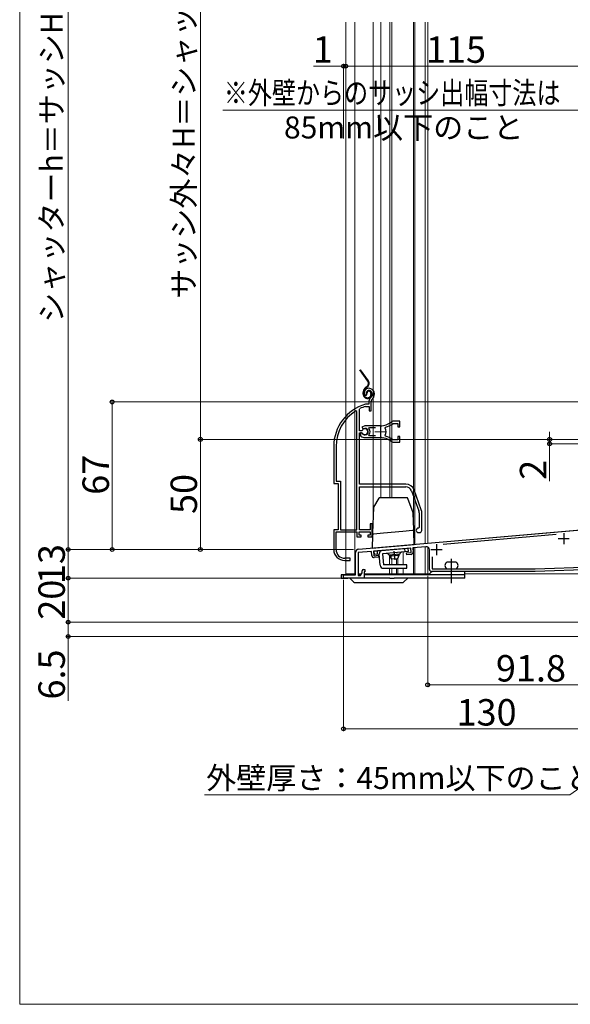
# Model space of a CAD drawing. Extents: x 0 to 1414, y 0 to 2096.
# Drawn here: x 0 to 250, y 0 to 447 of the extents above; entities that cross this region are included whole.
import ezdxf

# ---------------------------------------------------------------- set-up
doc = ezdxf.new("R2010")
doc.units = 0
doc.linetypes.add('YCENTER_1', pattern=[13, 10, -1, 1, -1])
doc.linetypes.add('YDIVIDE_1', pattern=[15, 10, -1, 1, -1, 1, -1])
for name, color, linetype, lineweight in [('YKK_11', 7, 'CONTINUOUS', 30), ('YKK_11E', 7, 'CONTINUOUS', 13), ('YKK_12', 2, 'CONTINUOUS', 13), ('YKK_13', 4, 'CONTINUOUS', 30), ('YKK_D', 6, 'CONTINUOUS', 13), ('YKK_ZWAK', 7, 'CONTINUOUS', 30)]:
    doc.layers.add(name, color=color, linetype=linetype, lineweight=lineweight)
doc.styles.add('text-b', font='txt')

msp = doc.modelspace()

# ---------------------------------------------------------------- linework, layer by layer
at = {"layer": 'YKK_11', "linetype": 'ByBlock', "lineweight": -2, "ltscale": 0.5}
for p, q in [((153.87, 206.62), (273.2, 217.06)), ((243.48, 213.26), (192.29, 208.78)), ((177.53, 207.19), (160.6, 205.7)), ((160.6, 205.7), (160.77, 203.71)), ((177.71, 205.19), (177.53, 207.19)), ((184.37, 207.78), (178.43, 207.26)), ((178.43, 207.26), (178.59, 205.37)), ((186, 197.5), (186, 206.29)), ((152.5, 195), (152.5, 205.13)), ((159.7, 205.63), (153.7, 205.1)), ((153.7, 205.1), (153.7, 194.7)), ((159.87, 203.73), (159.7, 205.63)), ((160.77, 203.71), (162.86, 203.9)), ((162.94, 203), (160.95, 202.82)), ((162.86, 203.9), (162.94, 203)), ((175.61, 205.01), (177.71, 205.19)), ((175.69, 204.11), (175.61, 205.01)), ((177.69, 204.29), (175.69, 204.11)), ((187.2, 203.23), (187.2, 197.7)), ((155.4, 195.91), (155.4, 196.8)), ((156.1, 197.5), (156.7, 197.5)), ((156.7, 197.5), (156.7, 196.4)), ((187.2, 197.7), (233.98, 197.7)), ((233.98, 197.7), (275, 199.13)), ((275, 197.93), (234, 196.5)), ((147, 193.5), (147, 195)), ((147, 195), (152.5, 195)), ((156.4, 193.5), (147, 193.5)), ((153.7, 194.7), (154.7, 194.7)), ((154.7, 194.7), (155.4, 195.91)), ((156.7, 196.4), (156.4, 196.4)), ((156.4, 196.4), (156.4, 193.5)), ((234, 196.5), (187, 196.5))]:
    msp.add_line(p, q, dxfattribs=at)
at = {"layer": 'YKK_11', "ltscale": 0.5}
for p, q in [((244.5, 211.5), (249.5, 211.5)), ((247, 214), (247, 209)), ((186.7, 206.5), (191.7, 206.5)), ((189.2, 209), (189.2, 204))]:
    msp.add_line(p, q, dxfattribs=at)
at = {"layer": 'YKK_11', "linetype": 'ByBlock', "lineweight": -2, "ltscale": 0.5}
for centre, radius, start, end in [((154, 205.13), 1.5, 95, 180), ((184.5, 206.29), 1.5, 0, 95), ((160.86, 203.82), 1, 185, 275), ((177.6, 205.29), 1, 275, 5), ((156.1, 196.8), 0.7, 90, 180), ((187, 197.5), 1, 180, 270)]:
    msp.add_arc(centre, radius, start, end, dxfattribs=at)
at = {"layer": 'YKK_11E', "linetype": 'ByBlock', "lineweight": -2, "ltscale": 0.5}
for p, q in [((156.8, 276.56), (157.26, 276.52)), ((157.26, 276.52), (157.55, 276.81)), ((157.55, 276.81), (157.59, 277.18)), ((158.54, 273.84), (158.54, 272.51)), ((159.54, 269.51), (159.54, 273.84)), ((153.04, 269.17), (152.58, 269.43)), ((153.04, 215.51), (153.04, 269.17)), ((154.24, 270.21), (154.41, 270.48)), ((154.24, 260.46), (154.24, 270.21)), ((156.98, 272.51), (156.9, 272.49)), ((158.54, 272.51), (156.98, 272.51)), ((157.04, 271.49), (157.13, 271.51)), ((157.13, 271.51), (158.64, 271.51)), ((158.64, 271.51), (158.64, 269.51)), ((158.64, 269.51), (159.54, 269.51)), ((172.54, 264.71), (169.4, 264.71)), ((172.54, 262.26), (172.54, 264.71)), ((155.27, 260.46), (154.24, 260.46)), ((154.24, 236.21), (154.24, 259.56)), ((154.24, 259.56), (155.27, 259.56)), ((155.18, 259.41), (154.74, 259.41)), ((154.74, 259.41), (154.74, 258.4)), ((155.44, 259.26), (155.18, 259.41)), ((156.74, 262.71), (155.27, 262.11)), ((155.27, 262.11), (155.72, 261.46)), ((155.54, 260.62), (155.27, 260.46)), ((155.27, 259.56), (155.54, 259.39)), ((155.72, 261.46), (156.1, 261.36)), ((163.74, 262.71), (156.74, 262.71)), ((158.55, 261.42), (158.79, 261.91)), ((158.79, 261.91), (161.44, 261.91)), ((165.9, 261.55), (166.06, 262.01)), ((169.32, 263.64), (169.5, 263.71)), ((169.5, 263.71), (171.64, 263.71)), ((171.64, 263.71), (171.64, 262.26)), ((171.64, 262.26), (172.54, 262.26)), ((154.74, 258.4), (154.9, 258.03)), ((156.74, 257.31), (161.78, 257.31)), ((158.79, 258.11), (158.55, 258.59)), ((161.44, 258.11), (158.79, 258.11)), ((161.78, 257.31), (161.97, 257.43)), ((161.97, 257.43), (162.52, 257.43)), ((162.52, 257.43), (162.7, 257.31)), ((162.7, 257.31), (163.74, 257.31)), ((164.59, 257.26), (164.78, 257.35)), ((164.78, 257.35), (165.33, 257.26)), ((165.33, 257.26), (165.48, 257.11)), ((166.06, 258), (165.9, 258.46)), ((169.5, 256.31), (169.32, 256.37)), ((169.4, 255.31), (172.54, 255.31)), ((171.64, 256.31), (169.5, 256.31)), ((172.54, 257.76), (171.64, 257.76)), ((171.64, 257.76), (171.64, 256.31)), ((172.54, 255.31), (172.54, 257.76)), ((142.54, 253.31), (142.54, 236.51)), ((143.59, 253.31), (143.59, 237.56)), ((143.59, 237.56), (145.59, 237.56)), ((145.59, 237.56), (145.59, 215.51)), ((142.54, 236.51), (144.54, 236.51)), ((144.54, 236.51), (144.54, 215.51)), ((175.24, 236.21), (154.24, 236.21)), ((154.24, 215.51), (154.24, 235.01)), ((154.24, 235.01), (175.24, 235.01)), ((177.87, 233.16), (181.17, 224.09)), ((182.3, 224.5), (179, 233.57)), ((181.34, 223.14), (181.34, 216.51)), ((182.54, 215.21), (182.54, 223.14)), ((144.54, 215.51), (142.54, 215.51)), ((142.54, 215.51), (142.54, 206.51)), ((145.59, 215.51), (153.04, 215.51)), ((159.14, 215.51), (154.24, 215.51)), ((160.04, 218.21), (159.14, 218.21)), ((159.14, 218.21), (159.14, 215.51)), ((160.04, 212.21), (160.04, 218.21)), ((181.34, 216.51), (181.04, 216.21)), ((143.59, 206.51), (143.59, 214.51)), ((143.59, 214.51), (153.04, 214.51)), ((153.04, 214.51), (153.04, 212.21)), ((153.04, 212.21), (155.04, 212.21)), ((154.04, 213.01), (154.04, 214.51)), ((154.04, 214.51), (159.04, 214.51)), ((155.04, 213.01), (154.04, 213.01)), ((155.04, 212.21), (155.04, 213.01)), ((159.04, 213.01), (158.04, 213.01)), ((158.04, 213.01), (158.04, 212.21)), ((158.04, 212.21), (160.04, 212.21)), ((159.04, 214.51), (159.04, 213.01)), ((181.04, 214.21), (181.54, 214.21)), ((147.54, 201.51), (149.94, 201.51)), ((149.94, 202.51), (147.59, 202.51)), ((149.94, 201.51), (149.94, 202.51))]:
    msp.add_line(p, q, dxfattribs=at)
at = {"layer": 'YKK_11E', "ltscale": 0.5}
for p, q in [((161.24, 260.01), (166.24, 260.01)), ((163.74, 262.51), (163.74, 257.51))]:
    msp.add_line(p, q, dxfattribs=at)
at = {"layer": 'YKK_11E', "linetype": 'ByBlock', "lineweight": -2, "ltscale": 0.5}
for centre, radius, start, end in [((158.44, 277.71), 2, 90, 214.8358), ((158.44, 277.71), 1, 90, 211.6576), ((158.44, 277.11), 2.6, 0, 90), ((158.44, 277.11), 1.6, 0, 90), ((160.54, 273.84), 2, 130.6293, 180), ((157.74, 277.11), 2.3, 310.6293, 0), ((160.54, 273.84), 1, 130.6293, 180), ((157.74, 277.11), 3.3, 310.6293, 0), ((162.54, 253.31), 20, 106.3844, 180), ((162.54, 253.31), 18.95, 121.6998, 180), ((162.54, 253.31), 19, 106.8199, 115.3285), ((163.74, 270.71), 8, 270, 308.9424), ((169.4, 263.71), 1, 90, 128.9424), ((156.74, 260.01), 1.5, 210, 115.4059), ((156.74, 260.01), 1.35, 207.0357, 152.9644), ((156.74, 260.01), 2.3, 322.0201, 37.9799), ((163.74, 260.01), 2.65, 324.4523, 35.5476), ((163.74, 270.71), 9, 284.9566, 308.2843), ((156.74, 260.01), 2.7, 227.0141, 270), ((163.74, 249.31), 8, 83.8902, 90.0001), ((163.74, 249.31), 8, 51.0576, 77.4058), ((163.74, 249.31), 9, 51.7157, 75.0434), ((169.4, 256.31), 1, 231.0576, 270), ((175.24, 232.21), 4, 20, 90), ((175.24, 232.21), 2.8, 20, 90), ((178.54, 223.14), 2.8, 360, 20), ((178.54, 223.14), 4, 0, 20), ((181.04, 215.21), 1, 90, 270), ((181.54, 215.21), 1, 270, 360), ((147.54, 206.51), 5, 180, 270), ((147.59, 206.51), 4, 180, 270)]:
    msp.add_arc(centre, radius, start, end, dxfattribs=at)
at = {"layer": 'YKK_12', "ltscale": 1.5}
for p, q in [((148, 446), (148, 195.5)), ((152.1, 446), (152.1, 195.5)), ((160.5, 223.7), (160.5, 446)), ((163.9, 446), (163.9, 230.01)), ((168, 446), (168, 230.01)), ((169, 446), (169, 230.01)), ((178.7, 446), (178.7, 219.39)), ((179.3, 446), (179.3, 208.89)), ((185.2, 195.5), (185.2, 207.62)), ((167.9, 204.04), (167.9, 199.5)), ((169, 202.12), (169, 199.5)), ((171.12, 202.31), (171.12, 199.5)), ((171.7, 202.84), (171.7, 199.5)), ((167.9, 198), (167.9, 195.5)), ((169, 198), (169, 195.5)), ((171.12, 198), (171.12, 195.51)), ((171.7, 198), (171.7, 195.5)), ((148.04, 195.5), (152.54, 195.5)), ((153.74, 195.5), (155.2, 195.5)), ((156.44, 195.5), (186, 195.5))]:
    msp.add_line(p, q, dxfattribs=at)
at = {"layer": 'YKK_12', "ltscale": 0.5}
for p, q in [((184, 209.36), (184, 446.02)), ((185.2, 209.36), (185.2, 446.02)), ((272.97, 217.1), (185.2, 209.42)), ((178.7, 207.29), (178.7, 195.5)), ((179.3, 208.9), (179.3, 208.85)), ((179.3, 207.34), (179.3, 195.5)), ((184, 209.26), (184, 209.32)), ((184, 195.5), (184, 207.75)), ((185.2, 195.5), (185.2, 207.62)), ((174, 205.37), (174, 199.5)), ((174, 198), (174, 195.5)), ((171.7, 195.5), (186, 195.5)), ((202, 195.5), (264.5, 195.5))]:
    msp.add_line(p, q, dxfattribs=at)
at = {"layer": 'YKK_13', "linetype": 'YDIVIDE_1', "ltscale": 1.5}
for p, q in [((158.01, 282.92), (154.39, 288.09)), ((158.26, 283.09), (154.76, 288.09)), ((155.94, 277.1), (155.94, 277.83)), ((156.24, 277.1), (156.24, 277.83)), ((157.6, 280.55), (157.22, 280.29)), ((157.39, 280.04), (157.77, 280.31)), ((157.74, 277.7), (157.44, 277.7)), ((159.44, 277.4), (159.44, 276.9)), ((159.74, 277.4), (159.74, 276.9))]:
    msp.add_line(p, q, dxfattribs=at)
at = {"layer": 'YKK_13', "ltscale": 1.5}
for p, q in [((162.96, 229.76), (160.66, 225.79)), ((175.75, 230.01), (163.39, 230.01)), ((178.57, 223.21), (176.22, 229.68)), ((160.6, 225.55), (160.19, 214.02)), ((178.86, 215.57), (178.6, 223.06)), ((173.86, 214.69), (165.11, 213.93)), ((178.36, 215.09), (173.86, 214.69)), ((178.9, 214.6), (178.86, 215.57)), ((179.1, 208.83), (178.9, 214.6)), ((160.16, 213.05), (159.95, 207.15)), ((160.19, 214.02), (160.16, 213.05)), ((165.11, 213.93), (160.62, 213.53)), ((159.95, 207.15), (164.95, 207.59)), ((160.87, 205.73), (176.31, 207.08)), ((161, 204.23), (160.87, 205.73)), ((162.49, 204.37), (162.36, 205.86)), ((164.95, 207.59), (174.1, 208.39)), ((174.1, 208.39), (179.1, 208.83)), ((174.94, 205.45), (174.81, 206.95)), ((176.44, 205.59), (176.31, 207.08)), ((163.19, 204.43), (161, 204.23)), ((163.63, 199.37), (163.19, 204.43)), ((176.44, 205.59), (164.68, 204.56)), ((164.68, 204.56), (165.13, 199.5)), ((172.52, 204.44), (167.54, 204)), ((175.75, 199.5), (165.13, 199.5)), ((165.13, 198), (175.75, 198)), ((175.75, 198), (175.75, 199.5))]:
    msp.add_line(p, q, dxfattribs=at)
at = {"layer": 'YKK_13', "linetype": 'YCENTER_1', "ltscale": 1.5}
msp.add_line((169.89, 205.81), (170.25, 201.77), dxfattribs=at)
at = {"layer": 'YKK_13'}
for p, q in [((168.04, 204.05), (168.09, 203.45)), ((172.08, 203.8), (168.09, 203.45)), ((168.91, 202.12), (168.09, 203.45)), ((168.42, 204.08), (168.54, 202.73)), ((171.5, 202.34), (168.91, 202.12)), ((172.08, 203.8), (171.5, 202.34)), ((171.65, 204.36), (171.77, 203.01)), ((172.03, 204.4), (172.08, 203.8)), ((198, 200.7), (194, 200.7)), ((196, 191.25), (196, 198.75)), ((146, 195), (146, 193.5)), ((149.88, 195), (146, 195)), ((146, 193.5), (149, 193.5)), ((152.2, 195), (149, 195)), ((168, 193.5), (149, 193.5)), ((151.59, 191.8), (149.88, 193.5)), ((154.87, 195), (153.7, 195)), ((168, 195), (156.4, 195)), ((176.12, 195), (168, 195)), ((168, 193.5), (170, 193.5)), ((202, 193.5), (170, 193.5)), ((174.42, 191.8), (176.12, 193.5)), ((200, 195), (176.12, 195)), ((185.5, 195), (186.71, 196.21)), ((202, 196.5), (187.42, 196.5)), ((202, 195), (200, 195)), ((202, 195), (202, 196.5)), ((202, 193.5), (202, 195)), ((152.29, 191.5), (173.71, 191.5))]:
    msp.add_line(p, q, dxfattribs=at)
at = {"layer": 'YKK_13', "linetype": 'YCENTER_1', "ltscale": 0.5}
msp.add_line((196, 191.8), (196, 202.2), dxfattribs=at)
at = {"layer": 'YKK_13', "linetype": 'YDIVIDE_1', "ltscale": 1.5}
for centre, radius, start, end in [((156.62, 281.95), 1.7, 305, 35), ((156.62, 281.95), 2, 305, 35), ((158.94, 277.83), 3, 125, 180), ((158.94, 277.83), 2.7, 125, 180), ((158.44, 277.7), 1, 90, 180), ((158.44, 277.7), 0.7, 90, 180), ((158.44, 277.4), 1.3, 0, 90), ((158.44, 277.4), 1, 0, 90), ((157.94, 277.1), 2, 180, 270), ((157.94, 277.1), 1.7, 180, 270), ((157.94, 276.9), 1.8, 270, 0), ((157.94, 276.9), 1.5, 270, 360)]:
    msp.add_arc(centre, radius, start, end, dxfattribs=at)
at = {"layer": 'YKK_13', "ltscale": 1.5}
for centre, radius, start, end in [((163.39, 229.51), 0.5, 90, 150), ((175.75, 229.51), 0.5, 20, 90), ((161.1, 225.54), 0.5, 150, 178), ((178.1, 223.04), 0.5, 2, 20), ((178.4, 214.59), 0.5, 2, 95), ((160.66, 213.04), 0.5, 95, 178), ((164.68, 204.56), 1.5, 95, 185), ((166.58, 203.72), 1, 16.537, 95), ((173.52, 204.33), 1, 95, 173.463), ((165.13, 199.5), 1.5, 185, 270)]:
    msp.add_arc(centre, radius, start, end, dxfattribs=at)
at = {"layer": 'YKK_13'}
for centre, radius, start, end in [((194.63, 199.2), 1.62, 112.6199, 247.3801), ((197.38, 199.2), 1.62, 292.6199, 67.3801), ((187.42, 195.5), 1, 90, 135), ((152.29, 192.5), 1, 225, 270), ((173.71, 192.5), 1, 270, 315)]:
    msp.add_arc(centre, radius, start, end, dxfattribs=at)
at = {"layer": 'YKK_D', "ltscale": 1.5}
for p, q in [((82, 572.5), (82, 256.5)), ((22, 206.5), (22, 571.5)), ((147, 426), (133.39, 426)), ((147, 393.14), (147, 427)), ((148, 426), (147, 426)), ((148, 393.14), (148, 427)), ((148, 393.14), (148, 427)), ((263, 426), (148, 426)), ((148, 426), (151.5, 426)), ((253.4, 406), (92.27, 406)), ((319.3, 273.5), (41, 273.5)), ((42, 206.5), (42, 273.5)), ((240.54, 256.5), (240.54, 260)), ((247, 256.5), (81, 256.5)), ((262.3, 256.5), (81, 256.5)), ((82, 256.5), (82, 206.5)), ((247, 256.5), (239.54, 256.5)), ((240.54, 256.5), (240.54, 254.5)), ((272.5, 254.5), (239.54, 254.5)), ((240.54, 254.5), (240.54, 237.55)), ((71, 206.5), (21, 206.5)), ((96, 206.5), (21, 206.5)), ((22, 206.5), (22, 193.5)), ((150.08, 206.5), (41, 206.5)), ((151.5, 206.5), (81, 206.5)), ((71, 193.5), (21, 193.5)), ((146.3, 193.5), (21, 193.5)), ((22, 193.5), (22, 173.5)), ((147, 192.8), (147, 124.08)), ((185.2, 194.5), (185.2, 144.08)), ((271.55, 173.5), (21, 173.5)), ((271.55, 173.5), (21, 173.5)), ((22, 173.5), (22, 167)), ((267, 167), (21, 167)), ((22, 167), (22, 137.84)), ((277, 145.08), (185.2, 145.08)), ((147, 125.08), (277, 125.08)), ((292, 125.08), (249.71, 95.08)), ((249.71, 95.08), (83.87, 95.08))]:
    msp.add_line(p, q, dxfattribs=at)
at = {"layer": 'YKK_D', "linetype": 'ByBlock', "lineweight": -2}
for centre in [(147, 426), (148, 426), (148, 426), (42, 273.5), (82, 256.5), (82, 256.5), (240.54, 256.5), (240.54, 254.5), (22, 206.5), (22, 206.5), (42, 206.5), (82, 206.5), (22, 193.5), (22, 193.5), (22, 173.5), (22, 173.5), (22, 167), (185.2, 145.08), (147, 125.08)]:
    msp.add_circle(centre, 0.875, dxfattribs=at)
at = {"layer": 'YKK_ZWAK', "lineweight": 20}
for p, q in [((0, 2040), (0, 0)), ((0, 0), (1400, 0))]:
    msp.add_line(p, q, dxfattribs=at)

# ---------------------------------------------------------------- texts
at = {"layer": 'YKK_D', "style": 'text-b'}
for s, height, p in [('サッシ外々H＝シャッターh－49', 10, (79.48, 320.38)), ('シャッターh＝サッシH＋65', 10, (19.48, 309.49)), ('67', 12, (40.5, 231.34)), ('2', 12, (239.04, 238.16)), ('50', 12, (80.5, 222.64)), ('13', 12, (20.5, 190.8)), ('20', 12, (20.5, 174.64)), ('6.5', 12, (20.5, 138.39))]:
    msp.add_text(s, height=height, rotation=90, dxfattribs=at).set_placement(p)
for s, height, p in [('1', 12, (133.05, 427.5)), ('115', 12, (184.43, 427.5)), ('85mm以下のこと', 10, (119.98, 393.14)), ('91.8', 12, (216.17, 146.58)), ('130', 12, (198.3, 126.58)), ('外壁厚さ：45mm以下のこと', 10, (84.63, 97.77))]:
    msp.add_text(s, height=height, dxfattribs=at).set_placement(p)
at = {"layer": 'YKK_D', "style": 'text-b', "width": 0.8}
msp.add_text('※外壁からのサッシ出幅寸法は', height=10, dxfattribs=at).set_placement((92.67, 408.86))

doc.saveas('drawing.dxf')
